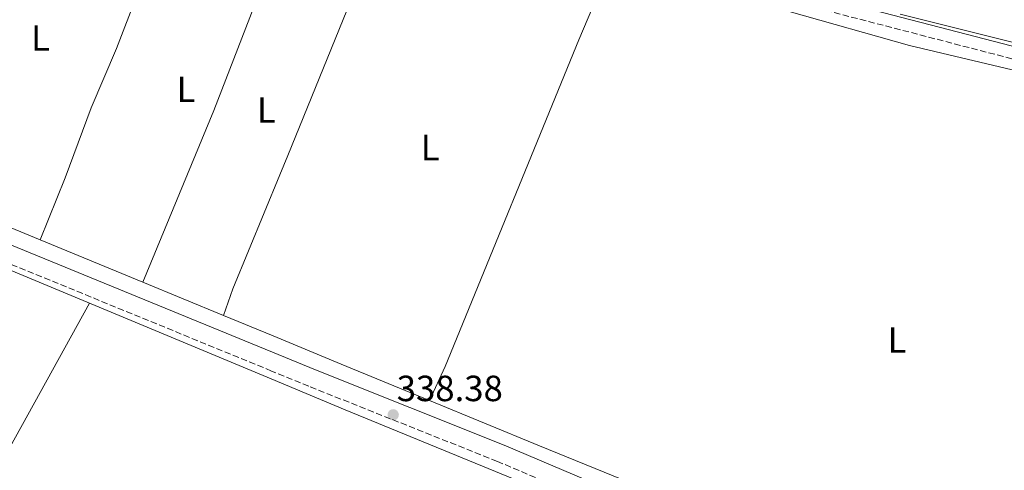
# Model space of a CAD drawing. Units: metres. Extents: x 563398 to 566847, y 4696347 to 4698679.
# Drawn here: x 565299 to 565569, y 4698314 to 4698438 of the extents above; entities that cross this region are included whole.
import ezdxf
from ezdxf.enums import TextEntityAlignment as Align

# ---------------------------------------------------------------- set-up
doc = ezdxf.new("R2010")
doc.units = ezdxf.units.M
doc.header["$MEASUREMENT"] = 0
doc.linetypes.add('DGN Style 3', pattern=[2.435890702152634, 1.739921930109024, -0.6959687720436097])
for name, color, linetype, lineweight in [('Acequia de obra', 4, 'Continuous', 0), ('Camino', 7, 'DGN Style 3', 0), ('Cota de punto acotado terreno', 7, 'Continuous', 0), ('Etiqueta de uso rústico', 92, 'Continuous', 0), ('Línea  de muro-pared o tapia', 1, 'Continuous', 13), ('Línea de cambio de uso (parcela vista)', 92, 'Continuous', 0), ('Margen derecho', 7, 'Continuous', 0), ('Punto acotado terreno (símbolo)', 7, 'Continuous', 0)]:
    doc.layers.add(name, color=color, linetype=linetype, lineweight=lineweight)
doc.styles.add('Style-Arial', font='arial.ttf')

# ---------------------------------------------------------------- blocks, each defined once
blk = doc.blocks.new('5PATER')
at = {"layer": 'Punto acotado terreno (símbolo)', "linetype": 'Continuous', "lineweight": 0}
h = blk.add_hatch(color=51, dxfattribs=at)
edge = h.paths.add_edge_path()
edge.add_ellipse((0, 0), major_axis=(-0.1095731443231308, -0.1110710700762829), ratio=0.9994222409660317, start_angle=0, end_angle=360)

msp = doc.modelspace()

# ---------------------------------------------------------------- linework, layer by layer
at = {"layer": 'Acequia de obra', "color": 4, "linetype": 'Continuous', "lineweight": 0}
for points in [[(565635.4800000004, 4698246.300000001, 339.1600000000035), (565652.9199999999, 4698340.140000001, 339.7599999999948), (565664.8099999996, 4698401.42, 340), (565596.3600000005, 4698418.619999999, 339.2400000000052), (565543.4400000004, 4698431.180000001, 339.1999999999971), (565510.4000000004, 4698440.539999999, 339.1999999999971), (565496.8399999999, 4698444.779999999, 339.1600000000035), (565421.8799999999, 4698477.9, 338.7200000000012), (565381.9600000001, 4698495.26, 338.7200000000012), (565374.8099999996, 4698498.460000001, 338.679999999993), (565306.0800000001, 4698529.180000001, 338.2799999999988), (565278.2800000003, 4698461.58, 337.679999999993), (565262.6799999997, 4698425.66, 337.6000000000058), (565249.4800000004, 4698397.180000001, 337.4400000000023)], [(565633.4000000004, 4698238.430000001, 339.0800000000018), (565615.4000000004, 4698241.26, 338.8800000000047), (565604.6399999997, 4698243.58, 338.8000000000029), (565589.2000000002, 4698248.060000001, 338.679999999993), (565511.8399999999, 4698280.460000001, 338.2400000000052), (565388.3600000005, 4698331.100000001, 337.7599999999948), (565368.0999999996, 4698339.600000001, 337.679999999993), (565246.04, 4698390.470000001, 337.1199999999953)]]:
    msp.add_polyline3d(points, dxfattribs=at)
at = {"layer": 'Camino', "color": 7, "linetype": 'DGN Style 3', "lineweight": 0}
for points in [[(565303.2600000009, 4698532.01, 338.6600000000035), (565352.0399999993, 4698511.180000001, 338.2599999999948), (565374.8999999985, 4698500.540000003, 338.2799999999988), (565389.0000000002, 4698493.980000001, 338.3000000000031), (565424.1999999977, 4698479.500000001, 338.3800000000047), (565459.640000001, 4698463.900000001, 338.5800000000019), (565490.7600000014, 4698450.78, 338.7400000000054), (565503.3200000009, 4698445.020000001, 338.7799999999989), (565513.2800000008, 4698442.7, 338.7799999999989), (565577.8799999976, 4698425.900000001, 339.1399999999993), (565654.9699999989, 4698406.380000001, 339.7799999999988), (565672.4699999982, 4698403.260000001, 340.6499999999943)], [(565639.8099999977, 4698234.75, 339.3800000000047), (565635.760000002, 4698241.180000001, 339.2200000000012), (565628.8799999978, 4698241.9, 339.2200000000012), (565618.4400000017, 4698243.580000003, 339.0200000000042), (565609.4800000008, 4698245.980000001, 338.9400000000023), (565599.1599999988, 4698248.140000002, 338.7799999999989), (565582.7600000014, 4698253.100000001, 338.6199999999954), (565555.0000000005, 4698264.699999999, 338.6199999999954), (565516.8799999994, 4698280.140000001, 338.4600000000065), (565430.1999999991, 4698316.940000001, 338.1799999999931), (565378.3999999989, 4698337.58, 338.2200000000012), (565368.1900000008, 4698341.770000001, 338.1699999999983), (565272.4400000002, 4698381.020000001, 337.7400000000054), (565251.6000000016, 4698390.300000001, 337.5800000000017), (565247.0799999975, 4698392.380000002, 337.5800000000017), (565243.1599999992, 4698392.140000001, 337.5800000000017), (565239.8899999991, 4698391.180000001, 338.1199999999953)]]:
    msp.add_polyline3d(points, dxfattribs=at)
at = {"layer": 'Línea  de muro-pared o tapia', "color": 1, "linetype": 'Continuous', "lineweight": 13, "extrusion": (-0.001720999327062629, -0.002958869777744531, 0.9999941416083169), "elevation": -14533.04906530049, "flags": 128}
msp.add_lwpolyline([(565674.9418896661, 4698433.895829156), (565662.7616323422, 4698386.905623458), (565540.6316066879, 4698417.385756884)], dxfattribs=at)
at = {"layer": 'Línea de cambio de uso (parcela vista)', "color": 92, "linetype": 'Continuous', "lineweight": 0, "extrusion": (-0.03639790477716074, 0.0142179315536632, 0.9992362298026268), "elevation": 46561.69985144072, "flags": 128}
msp.add_lwpolyline([(-4582024.360748915, -1182002.902321547), (-4582075.390639806, -1182001.87868312), (-4582127.220128617, -1182002.134592727)], dxfattribs=at)
at = {"layer": 'Línea de cambio de uso (parcela vista)', "color": 92, "linetype": 'Continuous', "lineweight": 0, "elevation": 337.8399999999965, "flags": 128}
msp.add_lwpolyline([(565332.8399999999, 4698366.180000001), (565304.6600000003, 4698377.82)], dxfattribs=at)
at = {"layer": 'Línea de cambio de uso (parcela vista)', "color": 92, "linetype": 'Continuous', "lineweight": 0, "extrusion": (-0.004630784077699114, 0.001914671229763331, 0.9999874448576381), "elevation": 6715.727996037325, "flags": 128}
msp.add_lwpolyline([(565350.4731863863, 4698352.7835973), (565328.3428679731, 4698361.933614072)], dxfattribs=at)
at = {"layer": 'Línea de cambio de uso (parcela vista)', "color": 92, "linetype": 'Continuous', "lineweight": 0, "extrusion": (-0.00171004174867965, -0.00309127546991219, 0.9999937598671238), "elevation": -15152.88607047021, "flags": 128}
msp.add_lwpolyline([(565246.7102290614, 4698207.196305091), (565317.9610141101, 4698335.996920502)], dxfattribs=at)
at = {"layer": 'Línea de cambio de uso (parcela vista)', "color": 92, "linetype": 'Continuous', "lineweight": 0}
for points in [[(565407.0499999998, 4698484.350000001, 337.9199999999983), (565393.2800000003, 4698451.74, 337.9199999999983), (565372.6799999997, 4698401.02, 338.1199999999953), (565370.4699999997, 4698395.67, 338.1000000000058), (565357.5199999996, 4698364.300000001, 337.9600000000065), (565354.9699999997, 4698357.029999999, 337.9600000000065)], [(565337.4400000004, 4698461.180000001, 337.9199999999983), (565325.5999999996, 4698430.380000001, 337.8800000000047), (565318.5999999996, 4698414.060000001, 337.8399999999965), (565311.5199999996, 4698394.859999999, 337.8800000000047), (565304.6600000003, 4698377.82, 337.6499999999942)], [(565411.5800000001, 4698333.680000001, 338.0800000000018), (565415.8399999999, 4698343.02, 338.6000000000058), (565452.5599999996, 4698432.779999999, 338.7599999999948), (565463.8499999996, 4698459.359999999, 338.679999999993)], [(565304.6600000003, 4698377.82, 337.8399999999965), (565277.5599999996, 4698389.02, 337.6000000000058), (565256.6399999997, 4698398.539999999, 337.5599999999977), (565255.3600000005, 4698400.539999999, 337.5599999999977), (565253.6799999997, 4698406.24, 337.5599999999977)], [(565411.5800000001, 4698333.680000001, 338.0800000000018), (565387.3200000003, 4698343.66, 337.8000000000029), (565368.5999999996, 4698351.4, 337.7599999999948), (565354.9699999997, 4698357.029999999, 337.9600000000065)], [(565598.2000000002, 4698257.17, 338.9600000000065), (565589.9199999999, 4698259.74, 338.6000000000058), (565553.6399999997, 4698274.060000001, 338.4400000000023), (565499.5199999996, 4698297.66, 338.4400000000023), (565441.7599999999, 4698321.26, 338.7200000000012), (565411.5800000001, 4698333.680000001, 338.0800000000018)]]:
    msp.add_polyline3d(points, dxfattribs=at)
at = {"layer": 'Margen derecho', "color": 7, "linetype": 'Continuous', "lineweight": 0}
for points in [[(565506.4799999992, 4698447.780000002, 338.7799999999989), (565514.1000000011, 4698446.010000001, 338.7799999999989), (565578.7299999992, 4698429.2, 339.1399999999993), (565655.6799999997, 4698409.710000002, 339.7799999999988), (565672.98, 4698406.62, 340.6499999999943)], [(565642.8099999975, 4698250.840000002, 339.5099999999949), (565638.3599999994, 4698247.340000001, 339.2599999999947), (565635.4800000004, 4698246.300000002, 339.2599999999947), (565629.6499999989, 4698246.690000001, 339.2200000000012), (565619.4600000009, 4698248.330000001, 339.0200000000042), (565610.6099999995, 4698250.700000001, 338.9400000000023), (565600.359999999, 4698252.84, 338.7799999999989), (565584.3999999977, 4698257.67, 338.6199999999954), (565556.8500000013, 4698269.190000001, 338.6199999999954), (565518.739999997, 4698284.619999999, 338.4600000000065), (565432.0499999998, 4698321.430000001, 338.1799999999931), (565380.2199999982, 4698342.080000003, 338.2200000000012), (565368.4099999998, 4698346.920000001, 338.1699999999983), (565274.3500000011, 4698385.480000002, 337.7400000000054), (565253.5700000006, 4698394.730000001, 337.5800000000017), (565249.4800000003, 4698397.180000001, 337.5800000000017), (565247.7999999995, 4698399.180000001, 337.5800000000017), (565245.989999999, 4698402.490000002, 338.1699999999983)]]:
    msp.add_polyline3d(points, dxfattribs=at)

# ---------------------------------------------------------------- block references
at = {"layer": 'Punto acotado terreno (símbolo)', "color": 7, "linetype": 'Continuous', "lineweight": 0, "xscale": 10, "yscale": 10, "zscale": 10}
msp.add_blockref('5PATER', (565401.6, 4698329.740000002, 338.3800000000047), dxfattribs=at)

# ---------------------------------------------------------------- texts
at = {"layer": 'Cota de punto acotado terreno', "color": 7, "linetype": 'Continuous', "lineweight": 0, "style": 'Style-Arial'}
msp.add_text('338.38', height=7.000000000000002, dxfattribs=at).set_placement((565402.5599999994, 4698333.490000002, 338.3800000000047))
at = {"layer": 'Etiqueta de uso rústico', "color": 92, "linetype": 'Continuous', "lineweight": 0, "style": 'Style-Arial'}
for p in [(565304.7214203819, 4698433.250010001, 337.929999999993), (565344.6814203783, 4698419.170010001, 337.8800000000047), (565366.7614203795, 4698413.490010002, 337.9799999999959), (565411.7614203803, 4698403.17001, 338.5899999999965), (565539.9614203792, 4698350.290010002, 338.929999999993)]:
    msp.add_text('L', height=7.000000000000002, dxfattribs=at).set_placement(p, align=Align.MIDDLE_CENTER)

doc.saveas('drawing.dxf')
